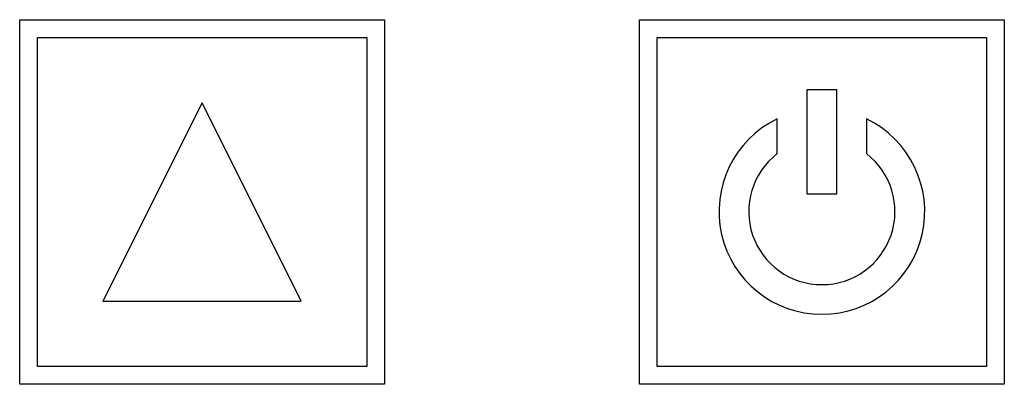
# Model space of a CAD drawing. Extents: x 0 to 18.1, y 0 to 24.4.
# Drawn here: x 14.5 to 15.5, y 6.9 to 7.2 of the extents above; entities that cross this region are included whole.
import ezdxf

# ---------------------------------------------------------------- set-up
doc = ezdxf.new("R2010")
doc.units = 0
doc.header["$LTSCALE"] = 0.375
doc.header["$MEASUREMENT"] = 0
doc.layers.get('0').update_dxf_attribs({"linetype": 'CONTINUOUS'})

msp = doc.modelspace()

# ---------------------------------------------------------------- linework, layer by layer
for p, q in [((14.5359, 7.24697), (14.9039, 7.24697)), ((14.5359, 6.87897), (14.5359, 7.24697)), ((14.9039, 7.24697), (14.9039, 6.87897)), ((15.1609, 7.24697), (15.5289, 7.24697)), ((15.1609, 6.87897), (15.1609, 7.24697)), ((15.5289, 7.24697), (15.5289, 6.87897)), ((14.5539, 7.22897), (14.8859, 7.22897)), ((14.5539, 6.89697), (14.5539, 7.22897)), ((14.8859, 7.22897), (14.8859, 6.89697)), ((15.1789, 7.22897), (15.5109, 7.22897)), ((15.1789, 6.89697), (15.1789, 7.22897)), ((15.5109, 7.22897), (15.5109, 6.89697)), ((15.3299, 7.17632), (15.3299, 7.0711)), ((15.3599, 7.17632), (15.3299, 7.17632)), ((15.3599, 7.0711), (15.3599, 7.17632)), ((14.7199, 7.16297), (14.6199, 6.96297)), ((14.8199, 6.96297), (14.7199, 7.16297)), ((15.2999, 7.1118), (15.2999, 7.14686)), ((15.3899, 7.14686), (15.3899, 7.1118)), ((15.3299, 7.0711), (15.3599, 7.0711)), ((14.6199, 6.96297), (14.8199, 6.96297)), ((14.8859, 6.89697), (14.5539, 6.89697)), ((15.5109, 6.89697), (15.1789, 6.89697)), ((14.9039, 6.87897), (14.5359, 6.87897)), ((15.5289, 6.87897), (15.1609, 6.87897))]:
    msp.add_line(p, q)
for radius, start, end in [(0.10375, 115.70482, 64.29518), (0.07375, 127.60176, 52.39824)]:
    msp.add_arc((15.3449, 7.05337), radius, start, end)

doc.saveas('drawing.dxf')
